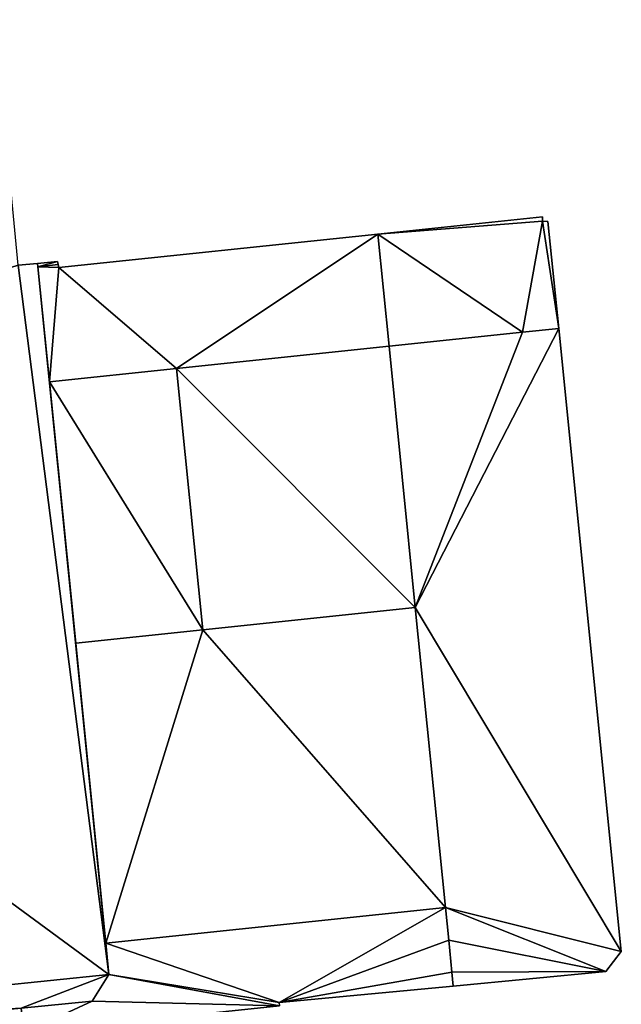
# Model space of a CAD drawing. Units: metres. Extents: x 71856 to 72503, y 354996 to 355513.
# Drawn here: x 71936 to 71957, y 355461 to 355495 of the extents above; entities that cross this region are included whole.
import ezdxf

# ---------------------------------------------------------------- set-up
doc = ezdxf.new("R2010")
doc.units = ezdxf.units.M
for name, color, linetype in [('FacadeFaces', 253, 'Continuous'), ('FloorBoundary', 4, 'Continuous'), ('FloorFaces', 253, 'Continuous'), ('OuterEaves', 4, 'Continuous'), ('RoofFaces', 24, 'Continuous')]:
    doc.layers.add(name, color=color, linetype=linetype)

msp = doc.modelspace()

# ---------------------------------------------------------------- linework, layer by layer
at = {"layer": 'FacadeFaces'}
for points in [[(71953.916, 355487.921, 266.193), (71948.383, 355487.341, 259.65), (71948.383, 355487.341, 270.22), (71953.916, 355487.921, 266.193)], [(71953.916, 355487.921, 259.65), (71948.383, 355487.341, 259.65), (71953.916, 355487.921, 266.193), (71953.916, 355487.921, 259.65)], [(71953.916, 355487.778, 266.203), (71953.916, 355487.778, 259.65), (71953.916, 355487.921, 266.193), (71953.916, 355487.778, 266.203)], [(71953.916, 355487.778, 259.65), (71953.916, 355487.921, 259.65), (71953.916, 355487.921, 266.193), (71953.916, 355487.778, 259.65)], [(71954.098, 355487.77, 266.073), (71953.916, 355487.778, 259.65), (71953.916, 355487.778, 266.203), (71954.098, 355487.77, 266.073)], [(71954.098, 355487.77, 259.65), (71953.916, 355487.778, 259.65), (71954.098, 355487.77, 266.073), (71954.098, 355487.77, 259.65)], [(71954.46, 355484.169, 266.071), (71954.098, 355487.77, 259.65), (71954.098, 355487.77, 266.073), (71954.46, 355484.169, 266.071)], [(71954.46, 355484.169, 259.65), (71954.098, 355487.77, 259.65), (71954.46, 355484.169, 266.071), (71954.46, 355484.169, 259.65)], [(71948.383, 355487.341, 269.97), (71937.656, 355486.218, 259.65), (71937.656, 355486.218, 269.97), (71948.383, 355487.341, 269.97)], [(71948.383, 355487.341, 259.65), (71937.656, 355486.218, 259.65), (71948.383, 355487.341, 269.97), (71948.383, 355487.341, 259.65)], [(71948.383, 355487.341, 270.22), (71948.383, 355487.341, 259.65), (71948.76, 355483.572, 270.22), (71948.383, 355487.341, 270.22)], [(71948.76, 355483.572, 270.22), (71948.383, 355487.341, 259.65), (71948.76, 355483.572, 259.65), (71948.76, 355483.572, 270.22)], [(71948.76, 355483.572, 269.97), (71948.383, 355487.341, 259.65), (71948.383, 355487.341, 269.97), (71948.76, 355483.572, 269.97)], [(71948.76, 355483.572, 259.65), (71948.383, 355487.341, 259.65), (71948.76, 355483.572, 269.97), (71948.76, 355483.572, 259.65)], [(71936.946, 355486.358, 269.932), (71936.297, 355486.294, 260.802), (71936.297, 355486.294, 269.932), (71936.946, 355486.358, 269.932)], [(71936.946, 355486.358, 260.802), (71936.297, 355486.294, 260.802), (71936.946, 355486.358, 269.932), (71936.946, 355486.358, 260.802)], [(71937.611, 355486.423, 269.97), (71936.946, 355486.358, 259.65), (71936.946, 355486.358, 269.97), (71937.611, 355486.423, 269.97)], [(71937.611, 355486.423, 259.65), (71936.946, 355486.358, 259.65), (71937.611, 355486.423, 269.97), (71937.611, 355486.423, 259.65)], [(71939.342, 355462.443, 269.932), (71936.946, 355486.358, 260.802), (71936.946, 355486.358, 269.932), (71939.342, 355462.443, 269.932)], [(71939.342, 355462.443, 260.802), (71936.946, 355486.358, 260.802), (71939.342, 355462.443, 269.932), (71939.342, 355462.443, 260.802)], [(71936.946, 355486.358, 269.97), (71936.957, 355486.245, 259.65), (71936.957, 355486.245, 269.97), (71936.946, 355486.358, 269.97)], [(71936.946, 355486.358, 259.65), (71936.957, 355486.245, 259.65), (71936.946, 355486.358, 269.97), (71936.946, 355486.358, 259.65)], [(71937.634, 355486.316, 269.97), (71937.611, 355486.423, 259.65), (71937.611, 355486.423, 269.97), (71937.634, 355486.316, 269.97)], [(71937.634, 355486.316, 259.65), (71937.611, 355486.423, 259.65), (71937.634, 355486.316, 269.97), (71937.634, 355486.316, 259.65)], [(71936.957, 355486.245, 269.97), (71936.957, 355486.245, 259.65), (71937.345, 355482.377, 269.97), (71936.957, 355486.245, 269.97)], [(71937.345, 355482.377, 269.97), (71936.957, 355486.245, 259.65), (71937.345, 355482.377, 259.65), (71937.345, 355482.377, 269.97)], [(71937.656, 355486.218, 269.97), (71937.634, 355486.316, 259.65), (71937.634, 355486.316, 269.97), (71937.656, 355486.218, 269.97)], [(71937.656, 355486.218, 259.65), (71937.634, 355486.316, 259.65), (71937.656, 355486.218, 269.97), (71937.656, 355486.218, 259.65)], [(71953.239, 355484.041, 266.96), (71948.76, 355483.572, 259.65), (71948.76, 355483.572, 266.96), (71953.239, 355484.041, 266.96)], [(71953.239, 355484.041, 259.65), (71948.76, 355483.572, 259.65), (71953.239, 355484.041, 266.96), (71953.239, 355484.041, 259.65)], [(71948.76, 355483.572, 270.22), (71948.76, 355483.572, 259.65), (71953.239, 355484.041, 266.96), (71948.76, 355483.572, 270.22)], [(71948.76, 355483.572, 259.65), (71953.239, 355484.041, 259.65), (71953.239, 355484.041, 266.96), (71948.76, 355483.572, 259.65)], [(71954.46, 355484.169, 266.96), (71953.239, 355484.041, 259.65), (71953.239, 355484.041, 266.96), (71954.46, 355484.169, 266.96)], [(71954.46, 355484.169, 259.65), (71953.239, 355484.041, 259.65), (71954.46, 355484.169, 266.96), (71954.46, 355484.169, 259.65)], [(71953.239, 355484.041, 266.96), (71953.239, 355484.041, 259.65), (71954.46, 355484.169, 266.071), (71953.239, 355484.041, 266.96)], [(71953.239, 355484.041, 259.65), (71954.46, 355484.169, 259.65), (71954.46, 355484.169, 266.071), (71953.239, 355484.041, 259.65)], [(71956.564, 355463.22, 266.96), (71954.46, 355484.169, 259.65), (71954.46, 355484.169, 266.96), (71956.564, 355463.22, 266.96)], [(71956.564, 355463.22, 259.65), (71954.46, 355484.169, 259.65), (71956.564, 355463.22, 266.96), (71956.564, 355463.22, 259.65)], [(71941.618, 355482.824, 269.97), (71948.76, 355483.572, 259.65), (71948.76, 355483.572, 269.97), (71941.618, 355482.824, 269.97)], [(71941.618, 355482.824, 259.65), (71948.76, 355483.572, 259.65), (71941.618, 355482.824, 269.97), (71941.618, 355482.824, 259.65)], [(71948.76, 355483.572, 270.66), (71948.76, 355483.572, 259.65), (71941.618, 355482.824, 270.66), (71948.76, 355483.572, 270.66)], [(71941.618, 355482.824, 270.66), (71948.76, 355483.572, 259.65), (71941.618, 355482.824, 259.65), (71941.618, 355482.824, 270.66)], [(71948.76, 355483.572, 266.96), (71949.641, 355474.783, 259.65), (71949.641, 355474.783, 266.96), (71948.76, 355483.572, 266.96)], [(71948.76, 355483.572, 259.65), (71949.641, 355474.783, 259.65), (71948.76, 355483.572, 266.96), (71948.76, 355483.572, 259.65)], [(71949.641, 355474.783, 270.66), (71948.76, 355483.572, 259.65), (71948.76, 355483.572, 270.66), (71949.641, 355474.783, 270.66)], [(71949.641, 355474.783, 259.65), (71948.76, 355483.572, 259.65), (71949.641, 355474.783, 270.66), (71949.641, 355474.783, 259.65)], [(71941.618, 355482.824, 267.24), (71937.345, 355482.377, 259.65), (71937.345, 355482.377, 267.24), (71941.618, 355482.824, 267.24)], [(71941.618, 355482.824, 259.65), (71937.345, 355482.377, 259.65), (71941.618, 355482.824, 267.24), (71941.618, 355482.824, 259.65)], [(71937.345, 355482.377, 269.97), (71941.618, 355482.824, 259.65), (71941.618, 355482.824, 269.97), (71937.345, 355482.377, 269.97)], [(71937.345, 355482.377, 259.65), (71941.618, 355482.824, 259.65), (71937.345, 355482.377, 269.97), (71937.345, 355482.377, 259.65)], [(71942.499, 355474.035, 267.24), (71941.618, 355482.824, 259.65), (71941.618, 355482.824, 267.24), (71942.499, 355474.035, 267.24)], [(71942.499, 355474.035, 259.65), (71941.618, 355482.824, 259.65), (71942.499, 355474.035, 267.24), (71942.499, 355474.035, 259.65)], [(71941.618, 355482.824, 270.66), (71942.499, 355474.035, 259.65), (71942.499, 355474.035, 270.66), (71941.618, 355482.824, 270.66)], [(71941.618, 355482.824, 259.65), (71942.499, 355474.035, 259.65), (71941.618, 355482.824, 270.66), (71941.618, 355482.824, 259.65)], [(71937.345, 355482.377, 267.24), (71938.226, 355473.587, 259.65), (71938.226, 355473.587, 267.24), (71937.345, 355482.377, 267.24)], [(71937.345, 355482.377, 259.65), (71938.226, 355473.587, 259.65), (71937.345, 355482.377, 267.24), (71937.345, 355482.377, 259.65)], [(71949.641, 355474.783, 267.24), (71942.499, 355474.035, 259.65), (71942.499, 355474.035, 267.24), (71949.641, 355474.783, 267.24)], [(71949.641, 355474.783, 259.65), (71942.499, 355474.035, 259.65), (71949.641, 355474.783, 267.24), (71949.641, 355474.783, 259.65)], [(71942.499, 355474.035, 270.66), (71949.641, 355474.783, 259.65), (71949.641, 355474.783, 270.66), (71942.499, 355474.035, 270.66)], [(71942.499, 355474.035, 259.65), (71949.641, 355474.783, 259.65), (71942.499, 355474.035, 270.66), (71942.499, 355474.035, 259.65)], [(71949.641, 355474.783, 266.96), (71949.641, 355474.783, 259.65), (71950.652, 355464.695, 266.96), (71949.641, 355474.783, 266.96)], [(71950.652, 355464.695, 266.96), (71949.641, 355474.783, 259.65), (71950.652, 355464.695, 259.65), (71950.652, 355464.695, 266.96)], [(71950.652, 355464.695, 267.24), (71949.641, 355474.783, 259.65), (71949.641, 355474.783, 267.24), (71950.652, 355464.695, 267.24)], [(71950.652, 355464.695, 259.65), (71949.641, 355474.783, 259.65), (71950.652, 355464.695, 267.24), (71950.652, 355464.695, 259.65)], [(71938.226, 355473.587, 267.24), (71938.226, 355473.587, 259.65), (71939.236, 355463.499, 267.24), (71938.226, 355473.587, 267.24)], [(71939.236, 355463.499, 267.24), (71938.226, 355473.587, 259.65), (71939.236, 355463.499, 259.65), (71939.236, 355463.499, 267.24)], [(71950.652, 355464.695, 267.38), (71950.652, 355464.695, 259.65), (71939.236, 355463.499, 267.38), (71950.652, 355464.695, 267.38)], [(71950.652, 355464.695, 259.65), (71939.236, 355463.499, 259.65), (71939.236, 355463.499, 267.38), (71950.652, 355464.695, 259.65)], [(71939.236, 355463.499, 267.24), (71950.652, 355464.695, 259.65), (71950.652, 355464.695, 267.24), (71939.236, 355463.499, 267.24)], [(71939.236, 355463.499, 259.65), (71950.652, 355464.695, 259.65), (71939.236, 355463.499, 267.24), (71939.236, 355463.499, 259.65)], [(71950.762, 355463.595, 267.168), (71950.652, 355464.695, 259.65), (71950.652, 355464.695, 267.38), (71950.762, 355463.595, 267.168)], [(71950.762, 355463.595, 259.65), (71950.652, 355464.695, 259.65), (71950.762, 355463.595, 267.168), (71950.762, 355463.595, 259.65)], [(71950.652, 355464.695, 266.96), (71950.762, 355463.595, 259.65), (71950.762, 355463.595, 266.96), (71950.652, 355464.695, 266.96)], [(71950.652, 355464.695, 259.65), (71950.762, 355463.595, 259.65), (71950.652, 355464.695, 266.96), (71950.652, 355464.695, 259.65)], [(71939.236, 355463.499, 267.38), (71939.236, 355463.499, 259.65), (71939.342, 355462.443, 267.177), (71939.236, 355463.499, 267.38)], [(71939.236, 355463.499, 259.65), (71939.342, 355462.443, 259.65), (71939.342, 355462.443, 267.177), (71939.236, 355463.499, 259.65)], [(71950.87, 355462.514, 266.96), (71950.762, 355463.595, 259.65), (71950.762, 355463.595, 267.168), (71950.87, 355462.514, 266.96)], [(71950.87, 355462.514, 259.65), (71950.762, 355463.595, 259.65), (71950.87, 355462.514, 266.96), (71950.87, 355462.514, 259.65)], [(71950.762, 355463.595, 266.96), (71950.87, 355462.514, 259.65), (71950.87, 355462.514, 266.96), (71950.762, 355463.595, 266.96)], [(71950.762, 355463.595, 259.65), (71950.87, 355462.514, 259.65), (71950.762, 355463.595, 266.96), (71950.762, 355463.595, 259.65)], [(71956.047, 355462.54, 266.96), (71956.564, 355463.22, 259.65), (71956.564, 355463.22, 266.96), (71956.047, 355462.54, 266.96)], [(71956.047, 355462.54, 259.65), (71956.564, 355463.22, 259.65), (71956.047, 355462.54, 266.96), (71956.047, 355462.54, 259.65)], [(71950.916, 355462.052, 266.871), (71950.87, 355462.514, 259.65), (71950.87, 355462.514, 266.96), (71950.916, 355462.052, 266.871)], [(71950.916, 355462.052, 259.65), (71950.87, 355462.514, 259.65), (71950.916, 355462.052, 266.871), (71950.916, 355462.052, 259.65)], [(71950.87, 355462.514, 266.96), (71950.916, 355462.052, 259.65), (71950.916, 355462.052, 266.96), (71950.87, 355462.514, 266.96)], [(71950.87, 355462.514, 259.65), (71950.916, 355462.052, 259.65), (71950.87, 355462.514, 266.96), (71950.87, 355462.514, 259.65)], [(71950.916, 355462.052, 266.96), (71956.047, 355462.54, 259.65), (71956.047, 355462.54, 266.96), (71950.916, 355462.052, 266.96)], [(71950.916, 355462.052, 259.65), (71956.047, 355462.54, 259.65), (71950.916, 355462.052, 266.96), (71950.916, 355462.052, 259.65)], [(71938.783, 355461.541, 269.932), (71939.342, 355462.443, 260.802), (71939.342, 355462.443, 269.932), (71938.783, 355461.541, 269.932)], [(71938.783, 355461.541, 260.802), (71939.342, 355462.443, 260.802), (71938.783, 355461.541, 269.932), (71938.783, 355461.541, 260.802)], [(71939.342, 355462.443, 267.177), (71939.342, 355462.443, 259.65), (71938.783, 355461.541, 267.016), (71939.342, 355462.443, 267.177)], [(71939.342, 355462.443, 259.65), (71938.783, 355461.541, 259.65), (71938.783, 355461.541, 267.016), (71939.342, 355462.443, 259.65)], [(71945.061, 355461.495, 266.882), (71945.061, 355461.495, 259.65), (71950.916, 355462.052, 266.871), (71945.061, 355461.495, 266.882)], [(71945.061, 355461.495, 259.65), (71950.916, 355462.052, 259.65), (71950.916, 355462.052, 266.871), (71945.061, 355461.495, 259.65)], [(71936.392, 355461.309, 269.932), (71938.783, 355461.541, 260.802), (71938.783, 355461.541, 269.932), (71936.392, 355461.309, 269.932)], [(71936.392, 355461.309, 260.802), (71938.783, 355461.541, 260.802), (71936.392, 355461.309, 269.932), (71936.392, 355461.309, 260.802)], [(71938.783, 355461.541, 267.016), (71936.392, 355461.309, 259.65), (71936.392, 355461.309, 267.019), (71938.783, 355461.541, 267.016)], [(71938.783, 355461.541, 259.65), (71936.392, 355461.309, 259.65), (71938.783, 355461.541, 267.016), (71938.783, 355461.541, 259.65)], [(71945.073, 355461.382, 266.86), (71945.061, 355461.495, 259.65), (71945.061, 355461.495, 266.882), (71945.073, 355461.382, 266.86)], [(71945.073, 355461.382, 259.65), (71945.061, 355461.495, 259.65), (71945.073, 355461.382, 266.86), (71945.073, 355461.382, 259.65)]]:
    msp.add_3dface(points, dxfattribs=at)
at = {"layer": 'FloorBoundary'}
for points in [[(71918.554, 355459.559, 260.802), (71920.814, 355459.8, 260.802), (71936.392, 355461.309, 260.802), (71938.783, 355461.541, 260.802), (71939.342, 355462.443, 260.802), (71936.946, 355486.358, 260.802), (71936.297, 355486.294, 260.802), (71935.498, 355494.552, 260.802), (71923.907, 355493.402, 260.802), (71923.845, 355494.125, 260.802), (71915.069, 355493.192, 260.802), (71914.476, 355492.464, 260.802), (71915.745, 355479.791, 260.802), (71917.76, 355460.219, 260.802), (71918.554, 355459.559, 260.802)], [(71948.76, 355483.572, 259.65), (71953.239, 355484.041, 259.65), (71954.46, 355484.169, 259.65), (71954.098, 355487.77, 259.65), (71953.916, 355487.778, 259.65), (71953.916, 355487.921, 259.65), (71948.383, 355487.341, 259.65), (71948.76, 355483.572, 259.65)], [(71937.345, 355482.377, 259.65), (71941.618, 355482.824, 259.65), (71948.76, 355483.572, 259.65), (71948.383, 355487.341, 259.65), (71937.656, 355486.218, 259.65), (71937.634, 355486.316, 259.65), (71937.611, 355486.423, 259.65), (71936.946, 355486.358, 259.65), (71936.957, 355486.245, 259.65), (71937.345, 355482.377, 259.65)], [(71950.652, 355464.695, 259.65), (71950.762, 355463.595, 259.65), (71950.87, 355462.514, 259.65), (71950.916, 355462.052, 259.65), (71956.047, 355462.54, 259.65), (71956.564, 355463.22, 259.65), (71954.46, 355484.169, 259.65), (71953.239, 355484.041, 259.65), (71948.76, 355483.572, 259.65), (71949.641, 355474.783, 259.65), (71950.652, 355464.695, 259.65)], [(71941.618, 355482.824, 259.65), (71942.499, 355474.035, 259.65), (71949.641, 355474.783, 259.65), (71948.76, 355483.572, 259.65), (71941.618, 355482.824, 259.65)], [(71939.236, 355463.499, 259.65), (71950.652, 355464.695, 259.65), (71949.641, 355474.783, 259.65), (71942.499, 355474.035, 259.65), (71941.618, 355482.824, 259.65), (71937.345, 355482.377, 259.65), (71938.226, 355473.587, 259.65), (71939.236, 355463.499, 259.65)], [(71945.073, 355461.382, 259.65), (71945.061, 355461.495, 259.65), (71950.916, 355462.052, 259.65), (71950.87, 355462.514, 259.65), (71950.762, 355463.595, 259.65), (71950.652, 355464.695, 259.65), (71939.236, 355463.499, 259.65), (71939.342, 355462.443, 259.65), (71938.783, 355461.541, 259.65), (71936.392, 355461.309, 259.65), (71936.481, 355460.482, 259.65), (71945.073, 355461.382, 259.65)]]:
    msp.add_polyline3d(points, dxfattribs=at)
at = {"layer": 'FloorFaces'}
for points in [[(71953.916, 355487.778, 259.65), (71948.383, 355487.341, 259.65), (71953.916, 355487.921, 259.65), (71953.916, 355487.778, 259.65)], [(71953.239, 355484.041, 259.65), (71948.383, 355487.341, 259.65), (71953.916, 355487.778, 259.65), (71953.239, 355484.041, 259.65)], [(71953.239, 355484.041, 259.65), (71953.916, 355487.778, 259.65), (71954.46, 355484.169, 259.65), (71953.239, 355484.041, 259.65)], [(71954.46, 355484.169, 259.65), (71953.916, 355487.778, 259.65), (71954.098, 355487.77, 259.65), (71954.46, 355484.169, 259.65)], [(71941.618, 355482.824, 259.65), (71937.656, 355486.218, 259.65), (71948.383, 355487.341, 259.65), (71941.618, 355482.824, 259.65)], [(71941.618, 355482.824, 259.65), (71948.383, 355487.341, 259.65), (71948.76, 355483.572, 259.65), (71941.618, 355482.824, 259.65)], [(71948.76, 355483.572, 259.65), (71948.383, 355487.341, 259.65), (71953.239, 355484.041, 259.65), (71948.76, 355483.572, 259.65)], [(71939.342, 355462.443, 260.802), (71936.297, 355486.294, 260.802), (71936.946, 355486.358, 260.802), (71939.342, 355462.443, 260.802)], [(71937.611, 355486.423, 259.65), (71936.957, 355486.245, 259.65), (71936.946, 355486.358, 259.65), (71937.611, 355486.423, 259.65)], [(71937.634, 355486.316, 259.65), (71936.957, 355486.245, 259.65), (71937.611, 355486.423, 259.65), (71937.634, 355486.316, 259.65)], [(71939.342, 355462.443, 260.802), (71915.745, 355479.791, 260.802), (71936.297, 355486.294, 260.802), (71939.342, 355462.443, 260.802)], [(71937.656, 355486.218, 259.65), (71936.957, 355486.245, 259.65), (71937.634, 355486.316, 259.65), (71937.656, 355486.218, 259.65)], [(71937.345, 355482.377, 259.65), (71936.957, 355486.245, 259.65), (71937.656, 355486.218, 259.65), (71937.345, 355482.377, 259.65)], [(71937.345, 355482.377, 259.65), (71937.656, 355486.218, 259.65), (71941.618, 355482.824, 259.65), (71937.345, 355482.377, 259.65)], [(71953.239, 355484.041, 259.65), (71949.641, 355474.783, 259.65), (71948.76, 355483.572, 259.65), (71953.239, 355484.041, 259.65)], [(71956.564, 355463.22, 259.65), (71949.641, 355474.783, 259.65), (71954.46, 355484.169, 259.65), (71956.564, 355463.22, 259.65)], [(71954.46, 355484.169, 259.65), (71949.641, 355474.783, 259.65), (71953.239, 355484.041, 259.65), (71954.46, 355484.169, 259.65)], [(71941.618, 355482.824, 259.65), (71948.76, 355483.572, 259.65), (71949.641, 355474.783, 259.65), (71941.618, 355482.824, 259.65)], [(71942.499, 355474.035, 259.65), (71937.345, 355482.377, 259.65), (71941.618, 355482.824, 259.65), (71942.499, 355474.035, 259.65)], [(71941.618, 355482.824, 259.65), (71949.641, 355474.783, 259.65), (71942.499, 355474.035, 259.65), (71941.618, 355482.824, 259.65)], [(71942.499, 355474.035, 259.65), (71938.226, 355473.587, 259.65), (71937.345, 355482.377, 259.65), (71942.499, 355474.035, 259.65)], [(71939.342, 355462.443, 260.802), (71917.76, 355460.219, 260.802), (71915.745, 355479.791, 260.802), (71939.342, 355462.443, 260.802)], [(71950.652, 355464.695, 259.65), (71942.499, 355474.035, 259.65), (71949.641, 355474.783, 259.65), (71950.652, 355464.695, 259.65)], [(71950.652, 355464.695, 259.65), (71949.641, 355474.783, 259.65), (71956.564, 355463.22, 259.65), (71950.652, 355464.695, 259.65)], [(71939.236, 355463.499, 259.65), (71938.226, 355473.587, 259.65), (71942.499, 355474.035, 259.65), (71939.236, 355463.499, 259.65)], [(71939.236, 355463.499, 259.65), (71942.499, 355474.035, 259.65), (71950.652, 355464.695, 259.65), (71939.236, 355463.499, 259.65)], [(71945.061, 355461.495, 259.65), (71939.236, 355463.499, 259.65), (71950.652, 355464.695, 259.65), (71945.061, 355461.495, 259.65)], [(71945.061, 355461.495, 259.65), (71950.652, 355464.695, 259.65), (71950.762, 355463.595, 259.65), (71945.061, 355461.495, 259.65)], [(71950.652, 355464.695, 259.65), (71956.047, 355462.54, 259.65), (71950.762, 355463.595, 259.65), (71950.652, 355464.695, 259.65)], [(71950.652, 355464.695, 259.65), (71956.564, 355463.22, 259.65), (71956.047, 355462.54, 259.65), (71950.652, 355464.695, 259.65)], [(71945.061, 355461.495, 259.65), (71939.342, 355462.443, 259.65), (71939.236, 355463.499, 259.65), (71945.061, 355461.495, 259.65)], [(71945.061, 355461.495, 259.65), (71950.762, 355463.595, 259.65), (71950.87, 355462.514, 259.65), (71945.061, 355461.495, 259.65)], [(71950.762, 355463.595, 259.65), (71956.047, 355462.54, 259.65), (71950.87, 355462.514, 259.65), (71950.762, 355463.595, 259.65)], [(71945.061, 355461.495, 259.65), (71950.87, 355462.514, 259.65), (71950.916, 355462.052, 259.65), (71945.061, 355461.495, 259.65)], [(71950.87, 355462.514, 259.65), (71956.047, 355462.54, 259.65), (71950.916, 355462.052, 259.65), (71950.87, 355462.514, 259.65)], [(71936.392, 355461.309, 260.802), (71917.76, 355460.219, 260.802), (71939.342, 355462.443, 260.802), (71936.392, 355461.309, 260.802)], [(71936.392, 355461.309, 260.802), (71939.342, 355462.443, 260.802), (71938.783, 355461.541, 260.802), (71936.392, 355461.309, 260.802)], [(71945.073, 355461.382, 259.65), (71938.783, 355461.541, 259.65), (71939.342, 355462.443, 259.65), (71945.073, 355461.382, 259.65)], [(71945.073, 355461.382, 259.65), (71939.342, 355462.443, 259.65), (71945.061, 355461.495, 259.65), (71945.073, 355461.382, 259.65)], [(71938.783, 355461.541, 259.65), (71936.481, 355460.482, 259.65), (71936.392, 355461.309, 259.65), (71938.783, 355461.541, 259.65)], [(71945.073, 355461.382, 259.65), (71936.481, 355460.482, 259.65), (71938.783, 355461.541, 259.65), (71945.073, 355461.382, 259.65)]]:
    msp.add_3dface(points, dxfattribs=at)
at = {"layer": 'OuterEaves'}
for points in [[(71923.845, 355494.125, 269.932), (71915.069, 355493.192, 269.932), (71914.476, 355492.464, 269.932), (71915.745, 355479.791, 269.932), (71917.76, 355460.219, 269.932), (71918.554, 355459.559, 269.932), (71920.814, 355459.8, 269.932), (71936.392, 355461.309, 269.932), (71938.783, 355461.541, 269.932), (71939.342, 355462.443, 269.932), (71936.946, 355486.358, 269.932), (71936.297, 355486.294, 269.932), (71935.498, 355494.552, 269.932), (71923.907, 355493.402, 269.932), (71923.845, 355494.125, 269.932)], [(71954.46, 355484.169, 266.071), (71954.098, 355487.77, 266.073), (71953.916, 355487.778, 266.203), (71953.916, 355487.921, 266.193), (71948.383, 355487.341, 270.22), (71948.76, 355483.572, 270.22), (71953.239, 355484.041, 266.96), (71954.46, 355484.169, 266.071)], [(71948.76, 355483.572, 269.97), (71948.383, 355487.341, 269.97), (71937.656, 355486.218, 269.97), (71937.634, 355486.316, 269.97), (71937.611, 355486.423, 269.97), (71936.946, 355486.358, 269.97), (71936.957, 355486.245, 269.97), (71937.345, 355482.377, 269.97), (71941.618, 355482.824, 269.97), (71948.76, 355483.572, 269.97)], [(71950.87, 355462.514, 266.96), (71950.916, 355462.052, 266.96), (71956.047, 355462.54, 266.96), (71956.564, 355463.22, 266.96), (71954.46, 355484.169, 266.96), (71953.239, 355484.041, 266.96), (71948.76, 355483.572, 266.96), (71949.641, 355474.783, 266.96), (71950.652, 355464.695, 266.96), (71950.762, 355463.595, 266.96), (71950.87, 355462.514, 266.96)], [(71949.641, 355474.783, 270.66), (71948.76, 355483.572, 270.66), (71941.618, 355482.824, 270.66), (71942.499, 355474.035, 270.66), (71949.641, 355474.783, 270.66)], [(71949.641, 355474.783, 267.24), (71942.499, 355474.035, 267.24), (71941.618, 355482.824, 267.24), (71937.345, 355482.377, 267.24), (71938.226, 355473.587, 267.24), (71939.236, 355463.499, 267.24), (71950.652, 355464.695, 267.24), (71949.641, 355474.783, 267.24)], [(71950.916, 355462.052, 266.871), (71950.87, 355462.514, 266.96), (71950.762, 355463.595, 267.168), (71950.652, 355464.695, 267.38), (71939.236, 355463.499, 267.38), (71939.342, 355462.443, 267.177), (71938.783, 355461.541, 267.016), (71936.392, 355461.309, 267.019), (71936.481, 355460.482, 266.86), (71945.073, 355461.382, 266.86), (71945.061, 355461.495, 266.882), (71950.916, 355462.052, 266.871)]]:
    msp.add_polyline3d(points, dxfattribs=at)
at = {"layer": 'RoofFaces'}
for points in [[(71953.916, 355487.921, 266.193), (71948.383, 355487.341, 270.22), (71953.916, 355487.778, 266.203), (71953.916, 355487.921, 266.193)], [(71948.383, 355487.341, 270.22), (71953.239, 355484.041, 266.96), (71953.916, 355487.778, 266.203), (71948.383, 355487.341, 270.22)], [(71953.916, 355487.778, 266.203), (71953.239, 355484.041, 266.96), (71954.46, 355484.169, 266.071), (71953.916, 355487.778, 266.203)], [(71954.098, 355487.77, 266.073), (71953.916, 355487.778, 266.203), (71954.46, 355484.169, 266.071), (71954.098, 355487.77, 266.073)], [(71937.656, 355486.218, 269.97), (71941.618, 355482.824, 269.97), (71948.383, 355487.341, 269.97), (71937.656, 355486.218, 269.97)], [(71948.383, 355487.341, 269.97), (71941.618, 355482.824, 269.97), (71948.76, 355483.572, 269.97), (71948.383, 355487.341, 269.97)], [(71948.76, 355483.572, 270.22), (71953.239, 355484.041, 266.96), (71948.383, 355487.341, 270.22), (71948.76, 355483.572, 270.22)], [(71936.946, 355486.358, 269.932), (71936.297, 355486.294, 269.932), (71939.342, 355462.443, 269.932), (71936.946, 355486.358, 269.932)], [(71936.946, 355486.358, 269.97), (71936.957, 355486.245, 269.97), (71937.611, 355486.423, 269.97), (71936.946, 355486.358, 269.97)], [(71937.611, 355486.423, 269.97), (71936.957, 355486.245, 269.97), (71937.634, 355486.316, 269.97), (71937.611, 355486.423, 269.97)], [(71939.342, 355462.443, 269.932), (71936.297, 355486.294, 269.932), (71915.745, 355479.791, 269.932), (71939.342, 355462.443, 269.932)], [(71937.634, 355486.316, 269.97), (71936.957, 355486.245, 269.97), (71937.656, 355486.218, 269.97), (71937.634, 355486.316, 269.97)], [(71936.957, 355486.245, 269.97), (71937.345, 355482.377, 269.97), (71937.656, 355486.218, 269.97), (71936.957, 355486.245, 269.97)], [(71937.345, 355482.377, 269.97), (71941.618, 355482.824, 269.97), (71937.656, 355486.218, 269.97), (71937.345, 355482.377, 269.97)], [(71948.76, 355483.572, 266.96), (71949.641, 355474.783, 266.96), (71953.239, 355484.041, 266.96), (71948.76, 355483.572, 266.96)], [(71954.46, 355484.169, 266.96), (71949.641, 355474.783, 266.96), (71956.564, 355463.22, 266.96), (71954.46, 355484.169, 266.96)], [(71953.239, 355484.041, 266.96), (71949.641, 355474.783, 266.96), (71954.46, 355484.169, 266.96), (71953.239, 355484.041, 266.96)], [(71948.76, 355483.572, 270.66), (71941.618, 355482.824, 270.66), (71949.641, 355474.783, 270.66), (71948.76, 355483.572, 270.66)], [(71941.618, 355482.824, 267.24), (71937.345, 355482.377, 267.24), (71942.499, 355474.035, 267.24), (71941.618, 355482.824, 267.24)], [(71941.618, 355482.824, 270.66), (71942.499, 355474.035, 270.66), (71949.641, 355474.783, 270.66), (71941.618, 355482.824, 270.66)], [(71937.345, 355482.377, 267.24), (71938.226, 355473.587, 267.24), (71942.499, 355474.035, 267.24), (71937.345, 355482.377, 267.24)], [(71917.76, 355460.219, 269.932), (71939.342, 355462.443, 269.932), (71915.745, 355479.791, 269.932), (71917.76, 355460.219, 269.932)], [(71942.499, 355474.035, 267.24), (71950.652, 355464.695, 267.24), (71949.641, 355474.783, 267.24), (71942.499, 355474.035, 267.24)], [(71949.641, 355474.783, 266.96), (71950.652, 355464.695, 266.96), (71956.564, 355463.22, 266.96), (71949.641, 355474.783, 266.96)], [(71938.226, 355473.587, 267.24), (71939.236, 355463.499, 267.24), (71942.499, 355474.035, 267.24), (71938.226, 355473.587, 267.24)], [(71939.236, 355463.499, 267.24), (71950.652, 355464.695, 267.24), (71942.499, 355474.035, 267.24), (71939.236, 355463.499, 267.24)], [(71939.236, 355463.499, 267.38), (71945.061, 355461.495, 266.882), (71950.652, 355464.695, 267.38), (71939.236, 355463.499, 267.38)], [(71950.652, 355464.695, 267.38), (71945.061, 355461.495, 266.882), (71950.762, 355463.595, 267.168), (71950.652, 355464.695, 267.38)], [(71956.564, 355463.22, 266.96), (71950.652, 355464.695, 266.96), (71956.047, 355462.54, 266.96), (71956.564, 355463.22, 266.96)], [(71950.652, 355464.695, 266.96), (71950.762, 355463.595, 266.96), (71956.047, 355462.54, 266.96), (71950.652, 355464.695, 266.96)], [(71939.342, 355462.443, 267.177), (71945.061, 355461.495, 266.882), (71939.236, 355463.499, 267.38), (71939.342, 355462.443, 267.177)], [(71950.762, 355463.595, 267.168), (71945.061, 355461.495, 266.882), (71950.87, 355462.514, 266.96), (71950.762, 355463.595, 267.168)], [(71956.047, 355462.54, 266.96), (71950.762, 355463.595, 266.96), (71950.87, 355462.514, 266.96), (71956.047, 355462.54, 266.96)], [(71950.87, 355462.514, 266.96), (71945.061, 355461.495, 266.882), (71950.916, 355462.052, 266.871), (71950.87, 355462.514, 266.96)], [(71950.916, 355462.052, 266.96), (71956.047, 355462.54, 266.96), (71950.87, 355462.514, 266.96), (71950.916, 355462.052, 266.96)], [(71936.392, 355461.309, 269.932), (71939.342, 355462.443, 269.932), (71917.76, 355460.219, 269.932), (71936.392, 355461.309, 269.932)], [(71938.783, 355461.541, 269.932), (71939.342, 355462.443, 269.932), (71936.392, 355461.309, 269.932), (71938.783, 355461.541, 269.932)], [(71938.783, 355461.541, 267.016), (71945.073, 355461.382, 266.86), (71939.342, 355462.443, 267.177), (71938.783, 355461.541, 267.016)], [(71945.073, 355461.382, 266.86), (71945.061, 355461.495, 266.882), (71939.342, 355462.443, 267.177), (71945.073, 355461.382, 266.86)], [(71936.392, 355461.309, 267.019), (71936.481, 355460.482, 266.86), (71938.783, 355461.541, 267.016), (71936.392, 355461.309, 267.019)], [(71936.481, 355460.482, 266.86), (71945.073, 355461.382, 266.86), (71938.783, 355461.541, 267.016), (71936.481, 355460.482, 266.86)]]:
    msp.add_3dface(points, dxfattribs=at)

doc.saveas('drawing.dxf')
